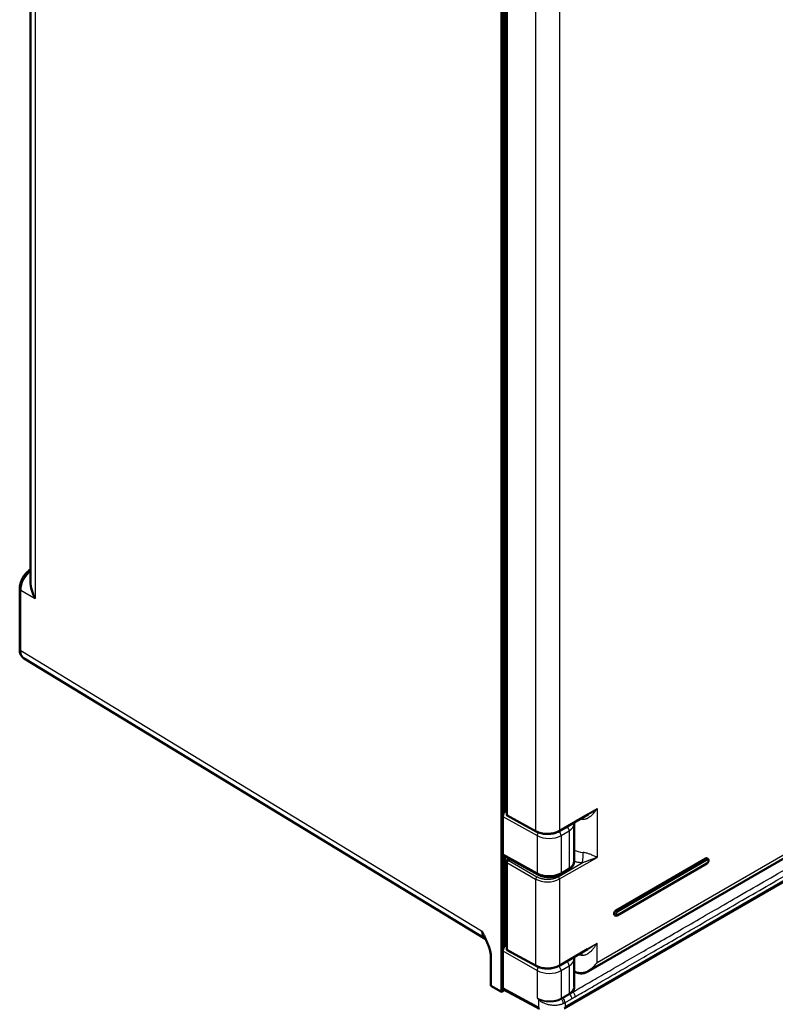
# Model space of a CAD drawing. Units: millimetres. Extents: x 2 to 1186, y 2 to 838.
# Drawn here: x 787 to 987, y 281 to 541 of the extents above; entities that cross this region are included whole.
import ezdxf

# ---------------------------------------------------------------- set-up
doc = ezdxf.new("R2010")
doc.units = ezdxf.units.MM
doc.header["$LTSCALE"] = 2
doc.layers.add('Sichtbar (ISO)', color=7, linetype='Continuous', lineweight=50)
doc.layers.add('Sichtbar schmal (ISO)', color=1, linetype='Continuous', lineweight=25)

msp = doc.modelspace()

# ---------------------------------------------------------------- linework, layer by layer
at = {"layer": 'Sichtbar (ISO)'}
for p, q in [((789.9598845, 392.3185097), (789.9598845, 650.7854282)), ((914.2920427, 284.1993844), (914.2920427, 610.6840008)), ((915.2112815, 564.1608825), (915.2112815, 332.1927174)), ((915.7026553, 330.9255048), (915.7026553, 562.3207291)), ((937.2683003, 289.6242893), (1133.456426, 402.8935564)), ((1134.8948128, 397.5882156), (930.8629376, 279.7903576)), ((787.1297688, 374.568964), (787.1297688, 390.5458492)), ((909.9830834, 298.1682325), (788.3125607, 372.1255036)), ((914.6455961, 320.6034082), (914.6455961, 330.478888)), ((915.8094702, 330.6948077), (923.4205423, 326.5267059)), ((929.5177661, 326.5884934), (937.2979747, 331.0803989)), ((937.2979747, 331.0803989), (937.2979859, 331.0804054)), ((933.4716612, 328.5070089), (933.4716612, 318.7003976)), ((914.8424402, 320.1513045), (914.839462, 320.1529461)), ((914.8424541, 320.1512798), (914.8424314, 320.1512925)), ((914.8424621, 320.1512912), (923.9048904, 315.1255446)), ((915.2112815, 319.9467552), (915.2112815, 296.6696773)), ((915.7026553, 295.4079036), (915.7026553, 318.2699011)), ((916.0562087, 318.8822269), (916.5827102, 319.1862027)), ((968.2053338, 319.3517124), (944.5172567, 305.6753947)), ((944.808678, 304.3541415), (968.4967552, 318.0304593)), ((968.5803338, 319.3888591), (968.7217552, 319.3072094)), ((929.7960523, 315.1661129), (931.9465349, 316.4076946)), ((944.1422567, 304.4135032), (944.283678, 304.3318536)), ((914.6455961, 285.2198808), (914.6455961, 295.0400589)), ((915.8094702, 295.1772065), (923.4205423, 291.0091046)), ((929.5177661, 291.0708921), (937.0162869, 295.4001651)), ((911.4882989, 293.4134495), (911.4882989, 285.7896205)), ((933.4716612, 292.8913455), (933.4716612, 285.6152462)), ((937.2682086, 289.6242284), (937.2683019, 289.6242823)), ((911.4882989, 285.7896205), (914.2920427, 284.1993844)), ((915.0669225, 284.6467614), (914.2920427, 284.1993844)), ((924.282276, 279.6913795), (914.861458, 284.7572461))]:
    msp.add_line(p, q, dxfattribs=at)
for centre, major_axis, ratio, start_param, end_param in [((794.4598845, 389.7877628), (-3.175338, 5.4515275), 0.5849019796, 0.7874835332, 1.5641550503), ((916.0562626, 331.1297223), (-0.2500857, -0.4330622), 0.5772623385, 5.4979774973, 6.2962737815), ((923.6607236, 326.9652847), (-0.240176, -0.438577), 0.5722020879, 6.2831720206, 6.2832070773), ((929.2677406, 327.0215504), (0.2500256, -0.433057), 0.5773502692, 6.2831493925, 6.2831853148), ((916.6348052, 318.1956534), (1.0000613, 1.732037), 0.5773634588, 1.1467418974, 2.3130824512), ((916.0562626, 318.4739942), (0.2500476, 0.4329962), 0.5774381982, 0.7855885864, 2.3562326142), ((928.9716656, 318.6950915), (4.4999934, 0.0079452), 0.5761734613, 6.2821205521, 6.2821674485), ((968.2053338, 318.73934), (0.375, 0.6495191), 0.5773502692, 0, 0.7853981634), ((944.5172567, 305.0630223), (-0.375, -0.6495191), 0.5773502692, 3.926990817, 6.2831853072), ((913.211396, 296.6897355), (1.9998047, -0.0306274), 0.5873434541, 6.0439132697, 6.2921826485), ((916.0562626, 295.612121), (-0.2500857, -0.4330622), 0.5772623385, 5.4979774973, 6.2962737815), ((923.6606872, 291.447609), (-0.2401413, -0.4385017), 0.5722020879, 6.2831784662, 6.2832135287), ((929.26776, 291.5039154), (0.2500061, -0.4330233), 0.5773502692, 6.2831493855, 6.2831853106), ((915.3528106, 285.62844), (-0.5001523, -0.8662892), 0.5771744429, 5.497939437, 6.3006332856)]:
    msp.add_ellipse(centre, major_axis=major_axis, ratio=ratio, start_param=start_param, end_param=end_param, dxfattribs=at)
for points, knots in [([(787.1297705, 390.5458482), (787.1297676, 390.9924446), (787.2005011, 391.4669499), (787.4593349, 392.3932026), (787.6477301, 392.8569517), (788.1081398, 393.7153898), (788.3833193, 394.122176), (788.9880536, 394.8392364), (789.3244181, 395.1587899), (789.768705, 395.4857354), (789.863746, 395.5506203), (789.9598845, 395.6111444)], [0, 0, 0, 0, 0.152442709, 0.152442709, 0.3007080694, 0.3007080694, 0.44488694952, 0.44488694952, 0.58830911965, 0.58830911965, 0.62659613178, 0.62659613178, 0.62659613178, 0.62659613178]), ([(788.3125654, 372.1255113), (788.0608783, 372.2785061), (787.8391263, 372.4862328), (787.4896803, 372.9671482), (787.358051, 373.2449795), (787.1751148, 373.861387), (787.1297682, 374.210038), (787.1297706, 374.5689675)], [0.00000559986, 0.00000559986, 0.00000559986, 0.00000559986, 0.11109379295, 0.11109379295, 0.22306482432, 0.22306482432, 0.34558263206, 0.34558263206, 0.34558263206, 0.34558263206]), ([(914.6457266, 330.4925085), (914.6476252, 330.5910777), (914.6654001, 330.703941), (914.7281721, 330.9287008), (914.7713378, 331.0405519), (914.8171837, 331.144604)], [0.002229262792, 0.002229262792, 0.002229262792, 0.002229262792, 0.037746167628, 0.037746167628, 0.071427016543, 0.071427016543, 0.071427016543, 0.071427016543]), ([(914.8195201, 331.1492425), (914.8459295, 331.2084766), (914.8736956, 331.2663284), (914.9348748, 331.3893318), (914.9678, 331.4527239), (915.057313, 331.6264603), (915.1112965, 331.7313722), (915.1514177, 331.8373246)], [-0.099328660761, -0.099328660761, -0.099328660761, -0.099328660761, -0.076571113385, -0.076571113385, -0.049812148788, -0.049812148788, -0.000000999991, -0.000000999991, -0.000000999991, -0.000000999991]), ([(915.1514176, 331.8373256), (915.1723682, 331.8926486), (915.1873117, 331.9496148), (915.1970414, 332.0086841), (915.2067711, 332.0677535), (915.2112815, 332.1289265), (915.2112815, 332.1927174)], [0, 0, 0, 0, 0.5, 0.5, 0.5, 1, 1, 1, 1]), ([(933.4436641, 328.8551116), (933.4473807, 328.8320958), (933.4507276, 328.809046), (933.4656341, 328.6934949), (933.4716492, 328.6001992), (933.4716516, 328.5070089)], [0.285051020969, 0.285051020969, 0.285051020969, 0.285051020969, 0.293815012446, 0.293815012446, 0.32894398956, 0.32894398956, 0.32894398956, 0.32894398956]), ([(929.5177547, 326.5884924), (929.1502017, 326.3763073), (928.7211309, 326.2026014), (927.818893, 325.9568535), (927.3359199, 325.8791178), (926.3750821, 325.82146), (925.885353, 325.8392973), (924.9551351, 325.9652186), (924.5030447, 326.0743637), (923.8563342, 326.3104724), (923.6294916, 326.4122947), (923.4205532, 326.5267049)], [0, 0, 0, 0, 0.15014029418, 0.15014029418, 0.29603999803, 0.29603999803, 0.43961700109, 0.43961700109, 0.58261364272, 0.58261364272, 0.66660766827, 0.66660766827, 0.66660766827, 0.66660766827]), ([(914.8173453, 320.1666576), (914.771366, 320.1989228), (914.7281548, 320.2525481), (914.6646726, 320.398506), (914.6468447, 320.4932252), (914.6455941, 320.5920743)], [-0.071443671872, -0.071443671872, -0.071443671872, -0.071443671872, -0.037731768731, -0.037731768731, -0.001442914208, -0.001442914208, -0.001442914208, -0.001442914208]), ([(933.4716584, 318.700276), (933.4716583, 318.4070862), (933.4096846, 318.1112119), (933.1811983, 317.5666974), (933.0130826, 317.3124088), (932.5693859, 316.8259273), (932.2755448, 316.5976519), (931.9465331, 316.4076961)], [0, 0, 0, 0, 0.1105908951, 0.1105908951, 0.22185295917, 0.22185295917, 0.35154973236, 0.35154973236, 0.35154973236, 0.35154973236]), ([(968.4967552, 318.0304593), (968.5642622, 318.0694345), (968.6241693, 318.1181608), (968.7342776, 318.2314602), (968.7836955, 318.2968996), (968.8663667, 318.4363562), (968.8997731, 318.5102176), (968.9480951, 318.6638942), (968.9629971, 318.7437265), (968.9664906, 318.9039656), (968.9563627, 318.984952), (968.9021287, 319.1245249), (968.8667579, 319.1835287), (968.789166, 319.2618083), (968.7568894, 319.2869246), (968.7217552, 319.3072094)], [1.5707963105, 1.5707963105, 1.5707963105, 1.5707963105, 1.9436273594, 1.9436273594, 2.3362491148, 2.3362491148, 2.7240583187, 2.7240583187, 3.1161027056, 3.1161027056, 3.4928630401, 3.4928630401, 3.7708385654, 3.7708385654, 3.926990817, 3.926990817, 3.926990817, 3.926990817]), ([(929.7960547, 315.166115), (929.4099192, 314.943174), (928.9644422, 314.7672311), (928.0337726, 314.5274941), (927.5379871, 314.458117), (926.5645317, 314.4261435), (926.0748126, 314.4601338), (925.1515478, 314.6233534), (924.70654, 314.7537886), (924.1683038, 314.9879697), (924.0336858, 315.0541191), (923.9048901, 315.1255463)], [0, 0, 0, 0, 0.15221043438, 0.15221043438, 0.30048097078, 0.30048097078, 0.4446071687, 0.4446071687, 0.5880137831, 0.5880137831, 0.63809531404, 0.63809531404, 0.63809531404, 0.63809531404]), ([(944.283678, 304.3318536), (944.3190209, 304.3114483), (944.3571519, 304.2959936), (944.434296, 304.2758136), (944.473232, 304.2710252), (944.5486073, 304.2701962), (944.5850675, 304.27409), (944.6545252, 304.2881319), (944.6875621, 304.2982662), (944.7504077, 304.3230565), (944.7802362, 304.3377207), (944.808678, 304.3541415)], [0.7853981634, 0.7853981634, 0.7853981634, 0.7853981634, 0.94247779608, 0.94247779608, 1.09955742876, 1.09955742876, 1.25663706144, 1.25663706144, 1.41371669412, 1.41371669412, 1.57079632679, 1.57079632679, 1.57079632679, 1.57079632679]), ([(909.056427, 300.2256311), (909.1969359, 299.9576324), (909.3374544, 299.6890335), (909.4766342, 299.4191826), (909.615814, 299.1493318), (909.7536552, 298.878229), (909.8883853, 298.6052406), (910.0231154, 298.3322522), (910.1547345, 298.0573783), (910.2806744, 297.7819579), (910.4066142, 297.5065376), (910.5268748, 297.2305709), (910.6392663, 296.9551363), (910.7516579, 296.6797018), (910.8561803, 296.4047994), (910.9525309, 296.1256537), (911.0488816, 295.8465081), (911.1370605, 295.5631192), (911.2144918, 295.2713879), (911.2919232, 294.9796567), (911.3586069, 294.6795831), (911.407704, 294.3686962), (911.456801, 294.0578093), (911.4883114, 293.7361091), (911.4882921, 293.4134535)], [0, 0, 0, 0, 0.125, 0.125, 0.125, 0.25, 0.25, 0.25, 0.375, 0.375, 0.375, 0.5, 0.5, 0.5, 0.625, 0.625, 0.625, 0.75, 0.75, 0.75, 0.875, 0.875, 0.875, 1, 1, 1, 1]), ([(910.1863894, 297.9858246), (910.1810141, 297.9942036), (910.1629943, 298.0197494), (910.0959863, 298.0881121), (910.0422012, 298.1323529), (909.9829667, 298.1683581)], [0.05742144909, 0.05742144909, 0.05742144909, 0.05742144909, 0.14065994856, 0.14065994856, 0.23771056305, 0.23771056305, 0.23771056305, 0.23771056305]), ([(914.645592, 295.051405), (914.6468251, 295.1519113), (914.6646635, 295.2672753), (914.7318313, 295.5078787), (914.781892, 295.6335883), (914.8893284, 295.8686327), (914.9537946, 295.9917453), (915.0681244, 296.2103137), (915.1172727, 296.3061869), (915.1499645, 296.3816124)], [0.00142273331, 0.00142273331, 0.00142273331, 0.00142273331, 0.03774493799, 0.03774493799, 0.07548987598, 0.07548987598, 0.11543251205, 0.11543251205, 0.15534005556, 0.15534005556, 0.15534005556, 0.15534005556]), ([(929.5177547, 291.0708911), (929.1502017, 290.858706), (928.7211309, 290.6850001), (927.818893, 290.4392523), (927.3359199, 290.3615165), (926.3750821, 290.3038587), (925.885353, 290.321696), (924.9551351, 290.4476173), (924.5030447, 290.5567624), (923.8563342, 290.7928711), (923.6294916, 290.8946934), (923.4205532, 291.0091036)], [0, 0, 0, 0, 0.15014029418, 0.15014029418, 0.29603999803, 0.29603999803, 0.43961700109, 0.43961700109, 0.58261364272, 0.58261364272, 0.66660766827, 0.66660766827, 0.66660766827, 0.66660766827]), ([(933.4281436, 293.3285496), (933.4387044, 293.2758122), (933.4473605, 293.2227877), (933.4657599, 293.0773763), (933.4716492, 292.9843079), (933.4716514, 292.8913455)], [0.273606137371, 0.273606137371, 0.273606137371, 0.273606137371, 0.293708950392, 0.293708950392, 0.328640742711, 0.328640742711, 0.328640742711, 0.328640742711]), ([(937.2682051, 289.6242254), (936.7923127, 289.349467), (936.2653947, 289.1450934), (935.3932826, 289.0287251), (935.0439393, 289.0370641), (934.7123871, 289.110857)], [0, 0, 0, 0, 0.16681790537, 0.16681790537, 0.27244566006, 0.27244566006, 0.27244566006, 0.27244566006])]:
    msp.add_open_spline(points, degree=3, knots=knots, dxfattribs=at)
for points in [[(914.6456508, 330.4880081), (914.6455676, 330.4850627), (914.6455851, 330.4820608), (914.6456872, 330.4790114)], [(914.8171853, 331.1446032), (914.8179611, 331.1461508), (914.8187394, 331.1476972), (914.8195201, 331.1492425)], [(914.8187162, 320.1657282), (914.8182585, 320.1660368), (914.8178016, 320.1663467), (914.8173455, 320.1666579)], [(914.8382165, 320.1536338), (914.8316415, 320.1572887), (914.8251357, 320.1613208), (914.8187162, 320.1657282)], [(934.7123843, 289.1108433), (934.266083, 289.2101969), (933.8424671, 289.3548826), (933.4716612, 289.5368053)]]:
    msp.add_open_spline(points, degree=3, dxfattribs=at)
at = {"layer": 'Sichtbar schmal (ISO)'}
for p, q in [((791.2502575, 651.4952087), (791.2502575, 387.9667471)), ((914.6455235, 564.0011059), (914.6455222, 331.2906079)), ((923.3133781, 558.0020668), (923.3133774, 326.7575959)), ((929.6213183, 558.0058443), (929.6213183, 326.8173827)), ((939.5208145, 291.9393908), (1134.0777463, 404.2668877)), ((1135.1019196, 398.0459928), (931.0700444, 280.2481347)), ((787.4165188, 390.1411793), (791.2502575, 387.9667471)), ((787.4165188, 374.1642941), (787.4165188, 390.1411793)), ((909.0564271, 300.2256311), (787.4165188, 374.1642941)), ((915.2112815, 334.0666607), (915.7026553, 334.3503555)), ((914.6457501, 330.4789797), (923.6952163, 325.4016875)), ((915.349953, 331.7004431), (915.7026553, 331.9040759)), ((915.349953, 331.7004431), (915.7026553, 331.5027494)), ((915.7026553, 330.9255048), (923.3133774, 326.7575959)), ((929.6213183, 326.8173827), (939.5208144, 332.5328579)), ((939.5208144, 332.5328579), (939.5208145, 319.6704917)), ((933.2128718, 327.6372021), (933.2128718, 327.6371878)), ((923.6952163, 325.4016875), (923.6952162, 315.5847569)), ((930.0031591, 325.4261185), (930.0031589, 315.6238901)), ((930.0031591, 325.4261185), (932.1536411, 326.6677006)), ((932.1536411, 326.6677006), (932.1536411, 316.8654721)), ((914.6455222, 319.7869774), (914.6455222, 295.8564801)), ((914.6455961, 320.6034084), (923.6952162, 315.5847569)), ((929.6213183, 313.9550163), (939.5208145, 319.6704917)), ((915.7026553, 318.2699011), (923.3133781, 313.9512387)), ((916.0562087, 318.8822269), (923.6637908, 314.5653446)), ((929.2708514, 314.5655912), (935.559599, 318.1964014)), ((968.3467552, 319.2700628), (944.658678, 305.5937451)), ((968.5588872, 318.9026388), (944.8708101, 305.226321)), ((944.8708101, 304.4914752), (968.5588872, 318.167793)), ((968.2053338, 319.3517124), (968.3467552, 319.2700628)), ((930.0031589, 315.6238901), (932.1536411, 316.8654721)), ((915.7026553, 312.5912384), (915.2112815, 312.8833296)), ((923.3133781, 313.9512387), (923.3133774, 291.2399946)), ((929.6213183, 313.9550163), (929.6213183, 291.2997814)), ((915.7026553, 309.3009856), (915.2112815, 309.5930768)), ((944.5172567, 305.6753947), (944.658678, 305.5937451)), ((915.1499645, 296.3816124), (915.7026553, 296.0625162)), ((929.6213183, 291.2997814), (939.5208144, 297.0152566)), ((939.5208145, 291.9393908), (939.5208144, 297.0152566)), ((914.6455955, 295.0400578), (923.6952163, 289.815265)), ((915.7026553, 295.4079036), (923.3133774, 291.2399946)), ((929.6050626, 291.1868135), (929.6050699, 291.1868177)), ((930.0031591, 289.7980356), (932.1536411, 291.0396177)), ((932.1536411, 291.0396177), (932.1536415, 283.7585098)), ((933.2128723, 292.0132288), (933.2128723, 292.0132424)), ((923.6952163, 289.815265), (923.695216, 282.5509611)), ((930.0031591, 289.7980356), (930.0031589, 282.516928)), ((924.0612192, 280.1568083), (914.6455961, 285.2198808)), ((930.0031589, 282.516928), (932.1536415, 283.7585098)), ((930.4807885, 282.4955876), (932.2714927, 283.5294527)), ((924.0612262, 282.1573477), (924.0612192, 280.1568083)), ((931.0700445, 281.3503063), (931.0700444, 280.2481347))]:
    msp.add_line(p, q, dxfattribs=at)
for centre, major_axis, ratio, start_param, end_param in [((790.6047382, 391.9743367), (-2.2432228, -3.9010796), 0.5807568659, 4.1256975095, 5.4966659388), ((788.1297702, 390.54585), (-1, 0), 0.5773502688, 0.00000141, 0.7766715349), ((788.1297688, 374.568964), (-1, 0), 0.5773502692, 0, 0.7766715171), ((790.6048477, 375.998492), (-2.2697014, -3.8864423), 0.5761578922, 5.500717658, 6.2730479459), ((915.3527298, 332.923581), (-0.75, 1.2990381), 0.5773502692, 2.1652371648, 2.3535764963), ((935.5719363, 328.6022496), (0.1256813, 1.9960456), 0.1002887493, 5.3306243601, 5.6555406587), ((931.4465331, 327.0759496), (0.5, -0.8660254), 0.5773502684, 0.7853981575, 2.143890007), ((928.9716618, 328.5122952), (4.4999971, -0.0079435), 0.5785246832, 5.4988083011, 6.284184383), ((936.3392589, 332.3003835), (4.5003152, 0.0488211), 0.5700273129, 4.431507666, 4.5878615865), ((926.4393382, 328.6260083), (-4.4999767, -0.0299977), 0.5728551033, 0.7990353595, 2.3523734975), ((923.6607096, 326.9652532), (-0.2401632, -0.4385449), 0.5722020879, 5.4848890155, 6.2831768069), ((926.8211852, 327.2707171), (4.4999974, -0.0079435), 0.5785246313, 3.9454632204, 5.498806329), ((924.3898756, 325.8169991), (-0.4889432, -0.8723156), 0.5656729742, 4.5159433045, 5.4904937197), ((929.2960523, 325.8343668), (0.5, -0.8660254), 0.5773502692, 0.7853981634, 2.1448736701), ((929.2677661, 327.0215061), (0.25, -0.4330127), 0.5773502692, 0, 0.7853981634), ((936.3392588, 323.577659), (-4.5003082, 0.0494393), 0.5845817959, 0.8863752981, 1.4588747187), ((928.9716619, 318.6951039), (4.499997, 0.0079266), 0.5761734642, 5.4967721474, 6.2821229335), ((968.3467552, 318.6576904), (0.375, 0.6495191), 0.5773502692, 0, 0.7853981634), ((968.3467552, 319.0251138), (-0.15, 0.2598076), 0.5773502692, 3.9269884775, 5.4977871438), ((968.3467552, 318.2902669), (0.15, -0.2598076), 0.5773502786, 0, 0.7854005089), ((968.5588872, 318.5352159), (0.2249993, 0.3897102), 0.5773502692, 3.9269908017, 7.0685834553), ((923.6607119, 314.158897), (-0.2467624, -0.4348659), 0.562127092, 3.9228341445, 5.4934597854), ((926.8211852, 317.4535258), (4.4999975, 0.0079273), 0.5761734829, 3.9434270227, 5.496770081), ((924.3898753, 316.0000684), (-0.4849839, -0.8745231), 0.5686955067, 5.4879225741, 6.2831841881), ((929.2677661, 314.1591397), (0.25, -0.4330127), 0.5773502692, 0.7853981634, 2.3474678439), ((929.2960523, 316.0321383), (0.5, -0.8660254), 0.5773502692, 0, 0.7853981634), ((931.4465332, 317.2737211), (0.5, -0.8660254), 0.577350273, 0.0000017843, 0.7853981668), ((926.4393422, 315.8206343), (-4.4999657, 0.0304639), 0.5818104615, 0.8067898408, 2.3601316941), ((944.658678, 304.9813726), (-0.375, -0.6495191), 0.5773502692, 3.9269908103, 6.2831853072), ((944.8708101, 304.8588981), (-0.2249993, -0.3897102), 0.5773502692, 3.9269908017, 7.0685834553), ((944.658678, 305.3487961), (-0.15, 0.2598076), 0.5773502786, 3.9269884856, 5.4977871519), ((944.658678, 304.6139492), (0.15, -0.2598076), 0.5773502692, 0, 0.7854005029), ((936.3393392, 296.3745665), (4.5003886, 0.0525523), 0.5694603635, 4.3064835666, 4.5330562352), ((935.1367041, 292.4215651), (0.2357687, 2.48886), 0.144337973, 5.3341093608, 5.7428950475), ((926.4393382, 293.108407), (-4.4999767, -0.0299977), 0.5728551033, 0.7990353595, 2.3523734975), ((923.6607096, 291.4476519), (-0.2401632, -0.4385449), 0.5722020879, 5.4848890155, 6.2831768069), ((929.2960523, 290.2062839), (0.5, -0.8660254), 0.5773502692, 0.7853981634, 2.2674706608), ((929.2677661, 291.5039048), (0.25, -0.4330127), 0.5773502692, 0, 0.7853981634), ((931.4465332, 291.4478667), (0.5, -0.8660254), 0.5773502684, 0.78539812, 2.2625827437), ((928.9719245, 292.9266245), (4.4996196, -0.0536551), 0.5851552482, 5.5047413563, 6.2901443793), ((924.3898756, 290.2305766), (-0.5, -0.8660254), 0.5570252086, 4.4532008425, 5.4976348515), ((926.8211995, 291.6851479), (4.4999721, -0.0536152), 0.5851479294, 3.9514273247, 5.5047341478), ((936.3394433, 291.7139036), (4.5004269, 0.0600067), 0.568323973, 4.0139436367, 4.3155096452), ((934.8210217, 289.5989082), (-0.1086348, -0.4880545), 0.3190775506, 5.3607353704, 6.2831821875), ((928.9716522, 285.6626121), (4.4998073, -0.0723704), 0.5877757796, 5.5072409018, 6.292638174), ((932.2950627, 283.6768602), (-0.1, 0.1732051), 0.5773502692, 0.7853982143, 2.1887480766), ((932.1536413, 282.7924156), (0.4999992, -0.8660259), 0.577350867, 0.785401132, 2.1887475823), ((933.0614283, 283.3055417), (0.5005676, -0.8670085), 0.5773502692, 0.7865125121, 2.3376229034), ((926.8211793, 284.4210351), (4.4998027, -0.0723689), 0.5877769481, 3.9538975732, 5.5072387212), ((924.4071246, 282.4348112), (-0.3766714, -0.4170818), 0.2006891938, 5.2810059391, 5.605293619), ((930.1445804, 282.4352782), (-0.1, 0.1732051), 0.5773502692, 0.7853981634, 2.1631845063), ((929.9736988, 281.566118), (0.3869852, -0.9189486), 0.5255097356, 0.8521264678, 2.2315921693), ((912.9777257, 296.4793617), (24.7884724, -4.5563918), 0.6758862653, 5.5921942223, 5.6123830373), ((930.3615348, 281.757689), (0.5000746, -0.8655006), 0.579903718, 0.7848592871, 2.1889102626)]:
    msp.add_ellipse(centre, major_axis=major_axis, ratio=ratio, start_param=start_param, end_param=end_param, dxfattribs=at)
for points in [[(933.0745745, 284.1152343), (934.3332378, 284.837354), (936.9372759, 286.346496), (941.1410496, 288.7724836), (945.6550354, 291.3784112), (950.5018446, 294.1769721), (955.7070105, 297.1820371), (961.2964366, 300.4091559), (967.2987808, 303.8745858), (973.7444388, 307.5959977), (980.6662093, 311.5922803), (988.0992567, 315.8837535), (996.0813678, 320.492227), (1004.6531165, 325.4411286), (1013.8580805, 330.755617), (1023.7430616, 336.4627135), (1034.3583207, 342.5914362), (1045.7578555, 349.1729607), (1057.999596, 356.2407328), (1071.1460025, 363.8308142), (1085.2632599, 371.9814165), (1100.4258182, 380.7355236), (1116.7010925, 390.1320577), (1128.3726568, 396.8706384), (1134.4071535, 400.3546567)], [(914.8424314, 320.1512925), (914.8344089, 320.1557482), (914.8265051, 320.1605542), (914.8187158, 320.1657276)]]:
    msp.add_open_spline(points, degree=3, dxfattribs=at)
for points, knots in [([(933.7693375, 282.8977409), (935.0242185, 283.626743), (937.6329509, 285.1272915), (941.8358836, 287.5549004), (946.3496624, 290.1611513), (951.1966926, 292.9593354), (956.401739, 295.964607), (961.9912183, 299.1916334), (967.9935411, 302.6571007), (974.4392072, 306.3784984), (981.3609747, 310.3747861), (988.7940232, 314.6662575), (996.7761339, 319.2747317), (1005.3478827, 324.223633), (1014.5528466, 329.5381214), (1024.4378278, 335.245218), (1035.0530869, 341.3739407), (1046.4526217, 347.9554651), (1058.6943621, 355.0232373), (1071.8407686, 362.6133186), (1085.958026, 370.7639209), (1101.1205843, 379.5180281), (1117.3958586, 388.9145621), (1129.0674229, 395.6531429), (1135.1019195, 399.1371612)], [0.00000000136, 0.00000000136, 0.00000000136, 0.00000000136, 0.04545454545, 0.09090909091, 0.13636363636, 0.18181818182, 0.22727272727, 0.27272727273, 0.31818181818, 0.36363636364, 0.40909090909, 0.45454545455, 0.5, 0.54545454545, 0.59090909091, 0.63636363636, 0.68181818182, 0.72727272727, 0.77272727273, 0.81818181818, 0.86363636364, 0.90909090909, 0.95454545455, 1, 1, 1, 1]), ([(914.6455222, 331.2906079), (914.6455222, 331.1955022), (914.618844, 330.9943657), (914.6187346, 330.7261393), (914.6447017, 330.5648647), (914.6456508, 330.4880081)], [0, 0, 0, 0, 0.33333333333, 0.66666666667, 0.98745820817, 0.98745820817, 0.98745820817, 0.98745820817]), ([(914.8195187, 331.1492432), (914.8487712, 331.2008767), (914.8775457, 331.2454375), (914.90856, 331.2892649), (914.9405405, 331.3344576), (914.975175, 331.3786949), (915.0111437, 331.4199231), (915.0471123, 331.4611513), (915.0843813, 331.499417), (915.1223317, 331.5343726), (915.1602822, 331.5693283), (915.1989224, 331.6009462), (915.237103, 331.6286523), (915.2752837, 331.6563585), (915.313001, 331.6802004), (915.349953, 331.7004435)], [0.0060422954, 0.0060422954, 0.0060422954, 0.0060422954, 0.2, 0.2, 0.2, 0.4, 0.4, 0.4, 0.6, 0.6, 0.6, 0.8, 0.8, 0.8, 1, 1, 1, 1]), ([(935.8079082, 329.7488832), (935.8236025, 329.7479327), (935.8394121, 329.747181), (935.8553364, 329.7466334), (935.9440191, 329.7435842), (936.0362596, 329.7468495), (936.131858, 329.7571316), (936.1609077, 329.7602561), (936.1902669, 329.7640251), (936.2199358, 329.7684663), (936.305435, 329.7812647), (936.3935144, 329.799633), (936.4841542, 329.8240647), (936.5285535, 329.8360324), (936.5735748, 329.8494479), (936.6191704, 329.8643812), (936.6989567, 329.8905126), (936.7805047, 329.921294), (936.8636477, 329.9569334), (936.9250647, 329.9832599), (936.9873608, 330.0122387), (937.0504605, 330.0439997), (937.1215971, 330.0798061), (937.1937546, 330.1191502), (937.2668985, 330.1621583), (937.3463623, 330.2088825), (937.4269873, 330.2599356), (937.5086619, 330.3155714), (937.5688515, 330.3565718), (937.6296083, 330.4000616), (937.6909234, 330.446125), (937.7894612, 330.5201521), (937.889426, 330.6008225), (937.9905746, 330.6885804), (938.037772, 330.7295296), (938.0852246, 330.7720206), (938.1329226, 330.8160929), (938.251011, 330.9252051), (938.3705752, 331.0439945), (938.4911433, 331.1732213), (938.5236424, 331.2080544), (938.5562137, 331.2436438), (938.5888494, 331.2800009), (938.7262287, 331.4330455), (938.8647746, 331.5996878), (939.0040984, 331.7821299), (939.0206609, 331.8038182), (939.0372342, 331.8257287), (939.0538183, 331.8478648), (939.2099085, 332.0562097), (939.3668482, 332.2846693), (939.5208144, 332.5328579)], [0.00000014821, 0.00000014821, 0.00000014821, 0.00000014821, 0.0169145472, 0.0169145472, 0.0169145472, 0.11111111111, 0.11111111111, 0.11111111111, 0.13973486646, 0.13973486646, 0.13973486646, 0.22222222222, 0.22222222222, 0.22222222222, 0.26262813761, 0.26262813761, 0.26262813761, 0.33333333333, 0.33333333333, 0.33333333333, 0.38556268933, 0.38556268933, 0.38556268933, 0.44444444444, 0.44444444444, 0.44444444444, 0.50841375983, 0.50841375983, 0.50841375983, 0.55555555556, 0.55555555556, 0.55555555556, 0.63131581716, 0.63131581716, 0.63131581716, 0.66666666667, 0.66666666667, 0.66666666667, 0.75418675275, 0.75418675275, 0.75418675275, 0.77777777778, 0.77777777778, 0.77777777778, 0.87708362436, 0.87708362436, 0.87708362436, 0.88888888889, 0.88888888889, 0.88888888889, 1, 1, 1, 1]), ([(937.2979859, 331.0804054), (937.44822, 331.1671431), (937.6061095, 331.2610663), (937.7720743, 331.3628698), (937.9396617, 331.4656687), (938.1154853, 331.5765015), (938.2999684, 331.6961769), (938.4844514, 331.8158523), (938.6776072, 331.9443538), (938.8811044, 332.0835409), (939.0846016, 332.222728), (939.2984171, 332.3726199), (939.5208144, 332.5328579)], [0.55663132785, 0.55663132785, 0.55663132785, 0.55663132785, 0.66666666667, 0.66666666667, 0.66666666667, 0.77777777778, 0.77777777778, 0.77777777778, 0.88888888889, 0.88888888889, 0.88888888889, 1, 1, 1, 1]), ([(914.6455235, 320.6034487), (914.6454804, 320.5117397), (914.6188188, 320.3162447), (914.6188196, 320.042974), (914.6455222, 319.8783537), (914.6455222, 319.7869774)], [0.00053784897, 0.00053784897, 0.00053784897, 0.00053784897, 0.33333333333, 0.66666666667, 1, 1, 1, 1]), ([(935.8079083, 320.9688467), (935.8083879, 320.8622986), (935.8034454, 320.7486981), (935.7989014, 320.6297907), (935.7943575, 320.5108834), (935.7902121, 320.3866689), (935.7840373, 320.2597036), (935.7778626, 320.1327383), (935.7696585, 320.003022), (935.7603835, 319.8729707), (935.7511085, 319.7429195), (935.7407626, 319.6125333), (935.7293545, 319.4843144), (935.7179463, 319.3560954), (935.7054759, 319.2300437), (935.6922393, 319.1085605), (935.6790028, 318.9870772), (935.6650001, 318.8701624), (935.6504896, 318.7600477), (935.6359791, 318.649933), (935.6209607, 318.5466183), (935.6057126, 318.4520764), (935.5904645, 318.3575344), (935.5749867, 318.2717651), (935.559599, 318.1964019)], [0, 0, 0, 0, 0.125, 0.125, 0.125, 0.25, 0.25, 0.25, 0.375, 0.375, 0.375, 0.5, 0.5, 0.5, 0.625, 0.625, 0.625, 0.75, 0.75, 0.75, 0.875, 0.875, 0.875, 1, 1, 1, 1]), ([(939.5208145, 319.6704917), (939.3012218, 319.5751543), (939.0902695, 319.4867257), (938.8892057, 319.4045464), (938.8838924, 319.4023747), (938.8785861, 319.4002075), (938.8732866, 319.3980445), (938.6780441, 319.3183582), (938.4921853, 319.2445656), (938.3154126, 319.1757941), (938.3057814, 319.1720471), (938.2961772, 319.1683152), (938.2865994, 319.1645978), (938.1156137, 319.0982352), (937.9531017, 319.0365352), (937.796431, 318.9780546), (937.7833028, 318.9731542), (937.7702155, 318.9682764), (937.7571694, 318.9634211), (937.6058029, 318.9070879), (937.4599855, 318.8537801), (937.3201524, 318.8033708), (937.304129, 318.7975944), (937.288184, 318.7918561), (937.2723188, 318.7861559), (937.1377984, 318.7378243), (937.0090155, 318.6922306), (936.8866841, 318.6493679), (936.8685698, 318.6430209), (936.8505972, 318.6367344), (936.8327616, 318.6305057), (936.7159428, 318.5897096), (936.6050153, 318.5513966), (936.4986833, 318.5149294), (936.4792284, 318.5082572), (936.4599278, 318.5016468), (936.4407774, 318.4950962), (936.3392797, 318.4603779), (936.2420119, 318.4273367), (936.1484568, 318.3956719), (936.1279817, 318.3887419), (936.1076843, 318.381877), (936.0875778, 318.3750807), (935.9984794, 318.3449641), (935.9131525, 318.316195), (935.8328148, 318.2890566), (935.8119601, 318.2820118), (935.7914423, 318.2750783), (935.7712571, 318.2682531), (935.6961363, 318.2428525), (935.625639, 318.2189514), (935.559599, 318.1964019)], [0, 0, 0, 0, 0.1111111111, 0.1111111111, 0.1111111111, 0.1140472975, 0.1140472975, 0.1140472975, 0.2222222222, 0.2222222222, 0.2222222222, 0.2281159778, 0.2281159778, 0.2281159778, 0.3333333333, 0.3333333333, 0.3333333333, 0.3421499897, 0.3421499897, 0.3421499897, 0.4444444444, 0.4444444444, 0.4444444444, 0.4561663685, 0.4561663685, 0.4561663685, 0.5555555556, 0.5555555556, 0.5555555556, 0.5702727092, 0.5702727092, 0.5702727092, 0.6666666667, 0.6666666667, 0.6666666667, 0.6843032975, 0.6843032975, 0.6843032975, 0.7777777778, 0.7777777778, 0.7777777778, 0.7982352645, 0.7982352645, 0.7982352645, 0.8888888889, 0.8888888889, 0.8888888889, 0.9124215536, 0.9124215536, 0.9124215536, 1, 1, 1, 1]), ([(939.5208145, 319.6704917), (939.3688046, 319.7400106), (939.2140763, 319.8119093), (939.0600437, 319.8829566), (938.906011, 319.954004), (938.7526843, 320.024188), (938.6017353, 320.0918175), (938.4507863, 320.159447), (938.3022551, 320.2244876), (938.154718, 320.2869304), (938.0071809, 320.3493732), (937.8605842, 320.4092933), (937.7162667, 320.4655324), (937.5719491, 320.5217714), (937.429897, 320.5743414), (937.29203, 320.6222741), (937.1541629, 320.6702069), (937.0205003, 320.7134513), (936.8898367, 320.7522521), (936.7591731, 320.7910529), (936.6315105, 320.8254265), (936.5062116, 320.8549625), (936.3809126, 320.8844984), (936.2579695, 320.9092664), (936.1411152, 320.9283439), (936.0242609, 320.9474213), (935.9134858, 320.9607381), (935.8079075, 320.9688426)], [0, 0, 0, 0, 0.1111111111, 0.1111111111, 0.1111111111, 0.2222222222, 0.2222222222, 0.2222222222, 0.3333333333, 0.3333333333, 0.3333333333, 0.4444444444, 0.4444444444, 0.4444444444, 0.5555555556, 0.5555555556, 0.5555555556, 0.6666666667, 0.6666666667, 0.6666666667, 0.7777777778, 0.7777777778, 0.7777777778, 0.8888888889, 0.8888888889, 0.8888888889, 1, 1, 1, 1]), ([(935.559599, 318.1964013), (935.3953808, 318.2085925), (935.2328063, 318.2243398), (935.0716422, 318.2436173), (934.9569029, 318.2573418), (934.8428785, 318.2728582), (934.7294927, 318.2901815), (934.558635, 318.3162854), (934.3892153, 318.3464619), (934.2220573, 318.3806108), (934.1224702, 318.4009556), (934.0236857, 318.4227095), (933.9258694, 318.4458341), (933.7704898, 318.4825671), (933.617558, 318.522772), (933.4674985, 318.5663322)], [0, 0, 0, 0, 0.116826471, 0.116826471, 0.116826471, 0.2, 0.2, 0.2, 0.32533166997, 0.32533166997, 0.32533166997, 0.4, 0.4, 0.4, 0.51860938065, 0.51860938065, 0.51860938065, 0.51860938065]), ([(923.6637908, 314.5653446), (923.7597789, 314.5108813), (923.8597186, 314.4595283), (923.963834, 314.4111348), (924.0066312, 314.3912424), (924.0501372, 314.3718523), (924.0943816, 314.3529572), (924.2102961, 314.3034545), (924.3312149, 314.2573281), (924.4560995, 314.2150779), (924.4948488, 314.2019684), (924.5339787, 314.1892315), (924.5734531, 314.1768784), (924.7095154, 314.1342992), (924.8497085, 314.0963046), (924.9931401, 314.0631155), (925.0254328, 314.0556432), (925.0578898, 314.0484145), (925.0905007, 314.041431), (925.2447919, 314.0083904), (925.4025285, 313.9808506), (925.5624596, 313.9590366), (925.5864705, 313.9557616), (925.6105308, 313.9526156), (925.6346361, 313.949599), (925.805012, 313.928278), (925.9776455, 313.9134361), (926.1511041, 313.9051855), (926.1656529, 313.9044935), (926.1802075, 313.9038479), (926.1947671, 313.9032486), (926.3783473, 313.8956925), (926.5627165, 313.8955176), (926.7461295, 313.9027256), (926.7506919, 313.9029049), (926.7552537, 313.9030888), (926.7598149, 313.9032772), (926.9477404, 313.9110408), (927.134616, 313.9265591), (927.3186074, 313.9496909), (927.3239054, 313.950357), (927.329201, 313.9510294), (927.3344942, 313.9517081), (927.5130249, 313.9745991), (927.6887831, 314.004663), (927.8600281, 314.041592), (927.874471, 314.0447066), (927.8888817, 314.0478699), (927.9032594, 314.0510819), (928.0644088, 314.087083), (928.2214123, 314.1291923), (928.3729982, 314.1770968), (928.3952817, 314.1841389), (928.4174491, 314.1913056), (928.4394938, 314.1985948), (928.5807897, 314.2453154), (928.7170231, 314.2970845), (928.8466966, 314.3531964), (928.8750121, 314.365449), (928.9030112, 314.37791), (928.9307021, 314.3905814), (929.0496097, 314.4449935), (929.1628739, 314.5032572), (929.2708514, 314.5655912)], [0, 0, 0, 0, 0.0644263624, 0.0644263624, 0.0644263624, 0.0909090909, 0.0909090909, 0.0909090909, 0.1602904798, 0.1602904798, 0.1602904798, 0.1818181818, 0.1818181818, 0.1818181818, 0.256020978, 0.256020978, 0.256020978, 0.2727272727, 0.2727272727, 0.2727272727, 0.3517695639, 0.3517695639, 0.3517695639, 0.3636363636, 0.3636363636, 0.3636363636, 0.4475105429, 0.4475105429, 0.4475105429, 0.4545454545, 0.4545454545, 0.4545454545, 0.5432480672, 0.5432480672, 0.5432480672, 0.5454545455, 0.5454545455, 0.5454545455, 0.6363636364, 0.6363636364, 0.6363636364, 0.6389813538, 0.6389813538, 0.6389813538, 0.7272727273, 0.7272727273, 0.7272727273, 0.7347192354, 0.7347192354, 0.7347192354, 0.8181818182, 0.8181818182, 0.8181818182, 0.8304510427, 0.8304510427, 0.8304510427, 0.9090909091, 0.9090909091, 0.9090909091, 0.9262626712, 0.9262626712, 0.9262626712, 1, 1, 1, 1]), ([(909.056427, 300.2256311), (909.0594504, 299.9638354), (909.0860982, 299.6946051), (909.1496401, 299.4297512), (909.2131819, 299.1648974), (909.315474, 298.9058705), (909.458805, 298.6856812), (909.5977499, 298.47223), (909.7749645, 298.2948546), (909.9829447, 298.168321)], [0, 0, 0, 0, 0.16666666667, 0.16666666667, 0.16666666667, 0.33333333333, 0.33333333333, 0.33333333333, 0.49489986436, 0.49489986436, 0.49489986436, 0.49489986436]), ([(935.5660385, 293.8434993), (935.6730311, 293.8337181), (935.785771, 293.8335052), (935.9037948, 293.8444185), (936.0218189, 293.8553319), (936.1451229, 293.8773543), (936.2742235, 293.9123224), (936.4033241, 293.9472905), (936.5382225, 293.9952404), (936.6771358, 294.0571422), (936.8160491, 294.119044), (936.9589836, 294.1948666), (937.1057714, 294.2858869), (937.2525593, 294.3769071), (937.4032004, 294.4831156), (937.5576077, 294.6063817), (937.712015, 294.7296479), (937.8701823, 294.8699859), (938.0308455, 295.0286049), (938.1915088, 295.1872238), (938.3546907, 295.3640983), (938.5195902, 295.5613158), (938.6844897, 295.7585334), (938.8511435, 295.9760491), (939.0189195, 296.2177519), (939.1866956, 296.4594548), (939.355524, 296.7253962), (939.5208144, 297.0152566)], [0.00000026918, 0.00000026918, 0.00000026918, 0.00000026918, 0.11111111111, 0.11111111111, 0.11111111111, 0.22222222222, 0.22222222222, 0.22222222222, 0.33333333333, 0.33333333333, 0.33333333333, 0.44444444444, 0.44444444444, 0.44444444444, 0.55555555556, 0.55555555556, 0.55555555556, 0.66666666667, 0.66666666667, 0.66666666667, 0.77777777778, 0.77777777778, 0.77777777778, 0.88888888889, 0.88888888889, 0.88888888889, 1, 1, 1, 1]), ([(937.016287, 295.4001651), (937.178004, 295.4935324), (937.3487299, 295.5946952), (937.5285194, 295.7041123), (937.7165627, 295.8185525), (937.9145286, 295.9420136), (938.1233672, 296.0756577), (938.3322059, 296.2093017), (938.5519302, 296.3531119), (938.7848105, 296.5093899), (939.0176907, 296.6656679), (939.2637015, 296.8344348), (939.5208144, 297.0152566)], [0.56043252172, 0.56043252172, 0.56043252172, 0.56043252172, 0.66666666667, 0.66666666667, 0.66666666667, 0.77777777778, 0.77777777778, 0.77777777778, 0.88888888889, 0.88888888889, 0.88888888889, 1, 1, 1, 1]), ([(914.6455235, 295.0400994), (914.6454804, 295.1317486), (914.6188188, 295.2962187), (914.6188196, 295.5694599), (914.6455222, 295.7651136), (914.6455222, 295.8564801)], [0.0005383416, 0.0005383416, 0.0005383416, 0.0005383416, 0.33333333333, 0.66666666667, 1, 1, 1, 1]), ([(934.6312889, 289.3318103), (934.7567255, 289.3036935), (934.8878765, 289.284138), (935.0242711, 289.274085), (935.1606658, 289.2640319), (935.3022951, 289.2634645), (935.4494764, 289.2733694), (935.5966577, 289.2832742), (935.7493913, 289.3036557), (935.907595, 289.3357863), (936.0657986, 289.3679168), (936.2294732, 289.4118069), (936.3978032, 289.4686629), (936.5661332, 289.525519), (936.7391218, 289.59535), (936.9153107, 289.6789648), (937.0914997, 289.7625795), (937.2708861, 289.859959), (937.4525202, 289.9722113), (937.6341542, 290.0844637), (937.8180098, 290.2116713), (937.999722, 290.3520667), (938.1814341, 290.4924621), (938.3610631, 290.645938), (938.5382846, 290.8134941), (938.7155061, 290.9810501), (938.8901324, 291.1628866), (939.0548076, 291.3517153), (939.2194829, 291.5405439), (939.3744947, 291.7361693), (939.5208145, 291.9393908)], [0, 0, 0, 0, 0.1, 0.1, 0.1, 0.2, 0.2, 0.2, 0.3, 0.3, 0.3, 0.4, 0.4, 0.4, 0.5, 0.5, 0.5, 0.6, 0.6, 0.6, 0.7, 0.7, 0.7, 0.8, 0.8, 0.8, 0.9, 0.9, 0.9, 1, 1, 1, 1]), ([(937.2683019, 289.6242823), (937.3417121, 289.6666684), (937.4154473, 289.7118628), (937.4894308, 289.7599493), (937.5273271, 289.7845805), (937.5652871, 289.8099693), (937.6032999, 289.8361306), (937.7483539, 289.9359602), (937.8941255, 290.0471097), (938.0380837, 290.1685113), (938.0663025, 290.1923085), (938.0944524, 290.2164965), (938.1225165, 290.241066), (938.2750352, 290.3745927), (938.4250306, 290.5193466), (938.572232, 290.6760188), (938.5902936, 290.6952425), (938.6083127, 290.7146456), (938.6262879, 290.7342297), (938.781806, 290.9036663), (938.9338746, 291.0868798), (939.0766934, 291.2772571), (939.0849169, 291.2882191), (939.0931104, 291.2992043), (939.101273, 291.3102114), (939.2511946, 291.5123788), (939.3907389, 291.7218863), (939.5208145, 291.9393908)], [0.5353130264, 0.5353130264, 0.5353130264, 0.5353130264, 0.5780890061, 0.5780890061, 0.5780890061, 0.6, 0.6, 0.6, 0.68361059077, 0.68361059077, 0.68361059077, 0.7, 0.7, 0.7, 0.7890709788, 0.7890709788, 0.7890709788, 0.8, 0.8, 0.8, 0.89455544768, 0.89455544768, 0.89455544768, 0.9, 0.9, 0.9, 1, 1, 1, 1]), ([(933.0745745, 284.1152343), (933.1250079, 284.1678355), (933.172138, 284.2211759), (933.2160746, 284.2751896), (933.2363573, 284.3001242), (933.2559594, 284.3252025), (933.2748835, 284.350412), (933.3162991, 284.4055833), (933.3544568, 284.4613842), (933.3894303, 284.5178835), (933.4050546, 284.5431244), (933.4200422, 284.568505), (933.4343957, 284.5940323), (933.4669631, 284.6519525), (933.4962801, 284.710625), (933.5222302, 284.7698756), (933.5333179, 284.7951917), (933.5437913, 284.8206132), (933.5536441, 284.846126), (933.5769953, 284.9065913), (933.5968531, 284.9675707), (933.6131766, 285.0289634), (933.6198604, 285.0541014), (933.6259515, 285.0793087), (933.6314477, 285.1045784), (933.6450401, 285.1670719), (933.654994, 285.2299464), (933.6612534, 285.2930576), (933.6637064, 285.31779), (933.665592, 285.3425586), (933.6669082, 285.3673548), (933.6703098, 285.4314362), (933.6699094, 285.4957015), (933.6656956, 285.5598983), (933.6641182, 285.5839299), (933.6620069, 285.6079519), (933.6593641, 285.631951), (933.652217, 285.696854), (933.6411739, 285.7615904), (933.6263036, 285.8259572), (933.6209867, 285.8489716), (933.6151807, 285.8719389), (933.6088906, 285.8948499), (933.591088, 285.9596939), (933.5693986, 286.0240864), (933.5438844, 286.0879404), (933.5351712, 286.1097468), (933.5260116, 286.1314904), (933.5164082, 286.1531678), (933.5024309, 286.1847182), (933.4875135, 286.2161283), (933.4716616, 286.2473852)], [0, 0, 0, 0, 0.05262813854, 0.05262813854, 0.05262813854, 0.07692307692, 0.07692307692, 0.07692307692, 0.13009279031, 0.13009279031, 0.13009279031, 0.15384615385, 0.15384615385, 0.15384615385, 0.20774131734, 0.20774131734, 0.20774131734, 0.23076923077, 0.23076923077, 0.23076923077, 0.28534539254, 0.28534539254, 0.28534539254, 0.30769230769, 0.30769230769, 0.30769230769, 0.36295766314, 0.36295766314, 0.36295766314, 0.38461538462, 0.38461538462, 0.38461538462, 0.44058617289, 0.44058617289, 0.44058617289, 0.46153846154, 0.46153846154, 0.46153846154, 0.51820154225, 0.51820154225, 0.51820154225, 0.53846153846, 0.53846153846, 0.53846153846, 0.59580242127, 0.59580242127, 0.59580242127, 0.61538461538, 0.61538461538, 0.61538461538, 0.64388551986, 0.64388551986, 0.64388551986, 0.64388551986]), ([(932.2714927, 283.5294527), (932.3670992, 283.5846551), (932.5410433, 283.6930811), (932.7509351, 283.8418886), (932.9257868, 283.9808819), (933.0276262, 284.0712735), (933.0745745, 284.1152343)], [0.00000011479, 0.00000011479, 0.00000011479, 0.00000011479, 0.25, 0.5, 0.75, 0.99995430368, 0.99995430368, 0.99995430368, 0.99995430368]), ([(923.6952158, 282.5509609), (923.73622, 282.5076669), (923.777078, 282.4641586), (923.8178024, 282.420528), (923.8585268, 282.3768975), (923.8991178, 282.3331446), (923.9396718, 282.2892672), (923.9802259, 282.2453897), (924.0207431, 282.2013877), (924.0612262, 282.1573496)], [0, 0, 0, 0, 0.3333333333, 0.3333333333, 0.3333333333, 0.6666666667, 0.6666666667, 0.6666666667, 1, 1, 1, 1]), ([(923.695216, 282.550961), (923.7300089, 282.5266683), (923.800493, 282.4786301), (923.9088745, 282.4083453), (924.0198443, 282.3399593), (924.0955323, 282.2956929), (924.1337758, 282.273916)], [0, 0, 0, 0, 0.25, 0.5, 0.75, 0.99998046001, 0.99998046001, 0.99998046001, 0.99998046001]), ([(924.0612291, 282.1573465), (924.1253562, 282.0914945), (924.1972646, 282.0256429), (924.2764151, 281.9595662), (924.3555669, 281.8934883), (924.4418722, 281.8271258), (924.5382276, 281.7592967), (924.634583, 281.6914675), (924.7409847, 281.6221748), (924.8577989, 281.5528723), (924.9288583, 281.5107147), (925.0037636, 281.4684883), (925.0815497, 281.4272383), (925.1316358, 281.4006777), (925.1828847, 281.3744237), (925.2350083, 281.3487217), (925.3680824, 281.2831033), (925.5068589, 281.2210321), (925.6492048, 281.1635873), (925.7915506, 281.1061426), (925.9374299, 281.0532816), (926.0870289, 281.0050256), (926.2366279, 280.9567697), (926.3899601, 280.9131471), (926.5454856, 280.8747088), (926.7010111, 280.8362706), (926.8587324, 280.8030158), (927.0170203, 280.7752121), (927.1753082, 280.7474083), (927.3341584, 280.7250343), (927.493057, 280.7080383), (927.6519557, 280.6910423), (927.8109022, 280.6794289), (927.9691293, 280.6731658), (928.1273565, 280.6669026), (928.2848648, 280.6659885), (928.4409589, 280.6703472), (928.597053, 280.674706), (928.7517327, 280.6843377), (928.9043042, 280.6991331), (929.0568757, 280.7139284), (929.2073391, 280.7338872), (929.3550228, 280.7588658), (929.5027066, 280.7838443), (929.6476107, 280.8138427), (929.78909, 280.8486843), (929.9305694, 280.8835258), (930.0686239, 280.9232108), (930.2026357, 280.967532), (930.3366475, 281.0118533), (930.4666175, 281.06081), (930.5919593, 281.1141626)], [0.00000096596, 0.00000096596, 0.00000096596, 0.00000096596, 0.0625, 0.0625, 0.0625, 0.125, 0.125, 0.125, 0.1875, 0.1875, 0.1875, 0.22551947741, 0.22551947741, 0.22551947741, 0.25, 0.25, 0.25, 0.3125, 0.3125, 0.3125, 0.375, 0.375, 0.375, 0.4375, 0.4375, 0.4375, 0.5, 0.5, 0.5, 0.5625, 0.5625, 0.5625, 0.625, 0.625, 0.625, 0.6875, 0.6875, 0.6875, 0.75, 0.75, 0.75, 0.8125, 0.8125, 0.8125, 0.875, 0.875, 0.875, 0.9375, 0.9375, 0.9375, 1, 1, 1, 1]), ([(924.1337757, 282.2739174), (924.1646567, 282.2563504), (924.1970492, 282.2386302), (924.2309089, 282.2208344), (924.2756556, 282.1973166), (924.3229665, 282.1736674), (924.3726665, 282.1500544), (924.4434414, 282.1164283), (924.5190509, 282.0828858), (924.6009048, 282.0493461), (924.6200258, 282.0415113), (924.639488, 282.0336775), (924.6593099, 282.0258453), (924.7603729, 281.9859124), (924.8707875, 281.9459837), (924.9903017, 281.9075139), (924.9945747, 281.9061385), (924.9988593, 281.9047649), (925.0031554, 281.9033933), (925.127614, 281.8636584), (925.2618683, 281.8255432), (925.4002722, 281.7914187), (925.538676, 281.7572943), (925.6812155, 281.7271729), (925.8253096, 281.701505), (925.9694037, 281.6758371), (926.1150403, 281.6546311), (926.2621344, 281.6378342), (926.4092285, 281.6210373), (926.5577815, 281.6086414), (926.7061102, 281.6007401), (926.854439, 281.5928389), (927.0025445, 281.5894337), (927.1488807, 281.5903051), (927.2952169, 281.5911764), (927.4397846, 281.5963309), (927.5822052, 281.6054803), (927.5880682, 281.6058569), (927.5939276, 281.6062403), (927.5997833, 281.6066305), (927.7361707, 281.6157181), (927.8705628, 281.6284663), (928.0024913, 281.6446326), (928.0155202, 281.6462291), (928.0285252, 281.647859), (928.0415057, 281.649522), (928.1656076, 281.6654211), (928.2874811, 281.6843449), (928.4068368, 281.7060854), (928.4288439, 281.7100939), (928.4507654, 281.7141981), (928.4725998, 281.7183969), (928.5815708, 281.7393519), (928.6883683, 281.7626593), (928.7927998, 281.7881613), (928.8250197, 281.7960293), (928.8570146, 281.8041061), (928.8887794, 281.8123872), (928.9806005, 281.8363253), (929.0704984, 281.8619709), (929.1583642, 281.8892157), (929.1998173, 281.9020692), (929.2408184, 281.9152784), (929.2813564, 281.9288325), (929.3564702, 281.9539471), (929.4299938, 281.9802456), (929.5018661, 282.0076566), (929.5477797, 282.0251675), (929.5930195, 282.0431323), (929.6375732, 282.0615354), (929.7004027, 282.0874874), (929.7618678, 282.1143105), (929.8219395, 282.1419601), (929.8664113, 282.1624293), (929.9101199, 282.1833509), (929.953041, 282.2047015), (930.0092097, 282.2326419), (930.0640294, 282.2613172), (930.1174534, 282.2906723)], [0, 0, 0, 0, 0.02692188552, 0.02692188552, 0.02692188552, 0.0625, 0.0625, 0.0625, 0.11316476276, 0.11316476276, 0.11316476276, 0.125, 0.125, 0.125, 0.18534257461, 0.18534257461, 0.18534257461, 0.1875, 0.1875, 0.1875, 0.25, 0.25, 0.25, 0.3125, 0.3125, 0.3125, 0.375, 0.375, 0.375, 0.4375, 0.4375, 0.4375, 0.5, 0.5, 0.5, 0.5625, 0.5625, 0.5625, 0.56507293551, 0.56507293551, 0.56507293551, 0.625, 0.625, 0.625, 0.63091823954, 0.63091823954, 0.63091823954, 0.6875, 0.6875, 0.6875, 0.69793266036, 0.69793266036, 0.69793266036, 0.75, 0.75, 0.75, 0.76606413666, 0.76606413666, 0.76606413666, 0.8125, 0.8125, 0.8125, 0.83440736612, 0.83440736612, 0.83440736612, 0.875, 0.875, 0.875, 0.90093150006, 0.90093150006, 0.90093150006, 0.9375, 0.9375, 0.9375, 0.96457206268, 0.96457206268, 0.96457206268, 0.99999988793, 0.99999988793, 0.99999988793, 0.99999988793]), ([(930.5919628, 281.1141642), (930.6753828, 281.149053), (930.838766, 281.2234585), (930.9943858, 281.306669), (931.0700437, 281.3503058)], [0.00000724244, 0.00000724244, 0.00000724244, 0.00000724244, 0.5, 0.99999821481, 0.99999821481, 0.99999821481, 0.99999821481]), ([(931.0700443, 281.3503064), (931.1351019, 281.3877333), (931.2003967, 281.4253567), (931.2659283, 281.463145), (931.4915965, 281.5932748), (931.7200727, 281.7253617), (931.9513602, 281.859016), (932.0737687, 281.9297523), (932.1969642, 282.0009323), (932.3209468, 282.072535), (932.4992527, 282.1755107), (932.6791865, 282.2793599), (932.8607469, 282.3841686)], [0, 0, 0, 0, 0.1125199809, 0.1125199809, 0.1125199809, 0.5, 0.5, 0.5, 0.7050732806, 0.7050732806, 0.7050732806, 1, 1, 1, 1]), ([(932.8607475, 282.3841689), (932.8720226, 282.3906796), (932.8832267, 282.3971386), (932.8943587, 282.4035454), (932.9745219, 282.4496817), (933.0509509, 282.4931219), (933.1231764, 282.533881), (933.1334729, 282.5396916), (933.143684, 282.5454476), (933.1538136, 282.551152), (933.2246069, 282.5910178), (933.2914289, 282.6283756), (933.3556623, 282.6642639), (933.3652767, 282.6696357), (933.3748332, 282.6749746), (933.3843363, 282.6802839), (933.4474075, 282.7155209), (933.5081277, 282.7494585), (933.567847, 282.7830702), (933.5771227, 282.7882909), (933.5863743, 282.7935036), (933.5956, 282.7987081), (933.6547206, 282.8320602), (933.7127816, 282.8650871), (933.7693376, 282.8977407)], [0.00000052836, 0.00000052836, 0.00000052836, 0.00000052836, 0.0304840349, 0.0304840349, 0.0304840349, 0.25, 0.25, 0.25, 0.2812942214, 0.2812942214, 0.2812942214, 0.5, 0.5, 0.5, 0.53273586013, 0.53273586013, 0.53273586013, 0.75, 0.75, 0.75, 0.78374613661, 0.78374613661, 0.78374613661, 1, 1, 1, 1])]:
    msp.add_open_spline(points, degree=3, knots=knots, dxfattribs=at)

doc.saveas('drawing.dxf')
